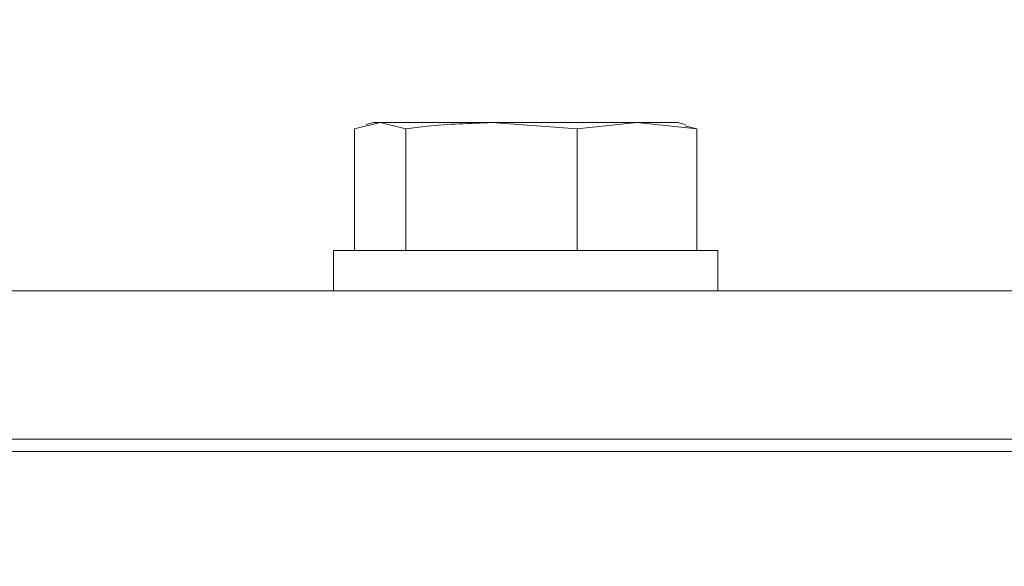
# Model space of a CAD drawing. Units: millimetres. Extents: x 7 to 835, y 10 to 581.
# Drawn here: x 742 to 757, y 260 to 268 of the extents above; entities that cross this region are included whole.
import ezdxf

# ---------------------------------------------------------------- set-up
doc = ezdxf.new("R2010")
doc.units = ezdxf.units.MM
doc.layers.add('SLD-0', color=7, linetype='Continuous')
doc.styles.add('SLDTEXTSTYLE0', font='TXT', dxfattribs={"width": 0.605})
doc.dimstyles.new('SLDDIMSTYLE0', dxfattribs={"dimtxt": 3, "dimasz": 3, "dimexe": 0, "dimexo": 0.0625, "dimgap": 0.75, "dimtad": 0, "dimdec": 1, "dimlfac": 4, "dimrnd": 1e-09, "dimzin": 12, "dimdsep": 46, "dimtxsty": 'SLDTEXTSTYLE0', "dimsah": 1, "dimcen": 0.09, "dimadec": 0, "dimazin": 3, "dimtfac": 1, "dimtdec": 3, "dimtofl": 0, "dimtmove": 0, "dimatfit": 3, "dimfxl": 0, "dimfrac": 2, "dimtolj": 1, "dimtzin": 12, "dimarcsym": 0})

# ---------------------------------------------------------------- blocks, each defined once
blk = doc.blocks.new('_D_31')
at = {"layer": 'SLD-0', "color": 7}
for p, q in [((608.079, 275.701), (608.079, 347.583)), ((782.382, 266.916), (782.382, 347.583)), ((608.079, 344.408), (690.074, 344.408)), ((782.382, 344.408), (700.387, 344.408))]:
    blk.add_line(p, q, dxfattribs=at)
for points in [[(608.079, 344.408), (611.079, 343.947), (611.079, 344.87)], [(782.382, 344.408), (779.382, 344.87), (779.382, 343.947)]]:
    blk.add_solid(points, dxfattribs=at)
at = {"layer": 'SLD-0', "color": 7, "insert": (690.074, 345.973), "char_height": 3, "attachment_point": 1, "style": 'SLDTEXTSTYLE0'}
blk.add_mtext('697.2', dxfattribs=at)
blk = doc.blocks.new('_D_32')
at = {"layer": 'SLD-0', "color": 7}
for p, q in [((672.151, 249.071), (672.151, 340.838)), ((782.382, 266.916), (782.382, 340.838)), ((672.151, 337.663), (722.11, 337.663)), ((782.382, 337.663), (732.423, 337.663))]:
    blk.add_line(p, q, dxfattribs=at)
for points in [[(672.151, 337.663), (675.151, 337.201), (675.151, 338.124)], [(782.382, 337.663), (779.382, 338.124), (779.382, 337.201)]]:
    blk.add_solid(points, dxfattribs=at)
at = {"layer": 'SLD-0', "color": 7, "insert": (722.11, 339.228), "char_height": 3, "attachment_point": 1, "style": 'SLDTEXTSTYLE0'}
blk.add_mtext('440.9', dxfattribs=at)

msp = doc.modelspace()

# ---------------------------------------------------------------- linework, layer by layer
at = {"color": 7, "linetype": 'Continuous', "lineweight": 0}
for p, q in [((747.22554274, 266.88638545), (746.82455631, 266.78793722)), ((747.12172187, 266.88638545), (747.00734674, 266.85573872)), ((747.22554274, 266.88638545), (747.12172187, 266.88638545)), ((747.62652917, 266.78793722), (747.22554274, 266.88638545)), ((747.22554274, 266.88638545), (748.96261195, 266.88638545)), ((750.29869473, 266.78793722), (748.96261195, 266.88638545)), ((751.23379108, 266.88638545), (748.96261195, 266.88638545)), ((751.23379108, 266.88638545), (750.29869473, 266.78793722)), ((752.16888743, 266.78793722), (751.23379108, 266.88638545)), ((751.87172187, 266.88638545), (751.23379108, 266.88638545)), ((751.986097, 266.85573872), (751.87172187, 266.88638545)), ((746.82455631, 264.88638545), (746.82455631, 266.78793722)), ((747.62652917, 264.88638545), (747.62652917, 266.78793722)), ((750.29869473, 264.88638545), (750.29869473, 266.78793722)), ((751.98033375, 266.83423), (752.16888743, 266.78793722)), ((752.16888743, 264.88638545), (752.16888743, 266.78793722)), ((746.49672187, 264.88638545), (746.49672187, 264.26138545)), ((746.49672187, 264.88638545), (748.75280732, 264.88638545)), ((748.75280732, 264.88638545), (752.49672187, 264.88638545)), ((752.49672187, 264.26138545), (752.49672187, 264.88638545)), ((726.99672187, 264.26138545), (771.99672187, 264.26138545)), ((726.99672187, 261.94388545), (771.99672187, 261.94388545)), ((773.27172187, 261.74638545), (725.14672187, 261.74638545))]:
    msp.add_line(p, q, dxfattribs=at)
msp.add_open_spline([(748.96261195, 266.88638545), (748.62815304, 266.87563839), (748.18121076, 266.86127695), (747.73805865, 266.8026836), (747.62652917, 266.78793722)], degree=3, knots=[0, 0, 0, 0, 0.748326855, 1, 1, 1, 1], dxfattribs=at)

# ---------------------------------------------------------------- dimensions: what is measured, and where the dimension line sits
at = {"layer": 'SLD-0', "color": 7}
for base, p2, picture, middle in [((608.07894687, 344.40805497), (608.07894687, 274.43137785), '_D_31', (695.23033437, 344.40805497)), ((672.15079687, 337.66281633), (672.15079687, 247.80093269), '_D_32', (727.26625937, 337.66281633))]:
    dim = msp.add_linear_dim(base=base, p1=(782.38172187, 265.64638545), p2=p2, dimstyle='SLDDIMSTYLE0', dxfattribs=at)
    dim.commit()
    dim.dimension.update_dxf_attribs({"geometry": picture, "text_midpoint": middle, "dimtype": 160})

doc.saveas('drawing.dxf')
